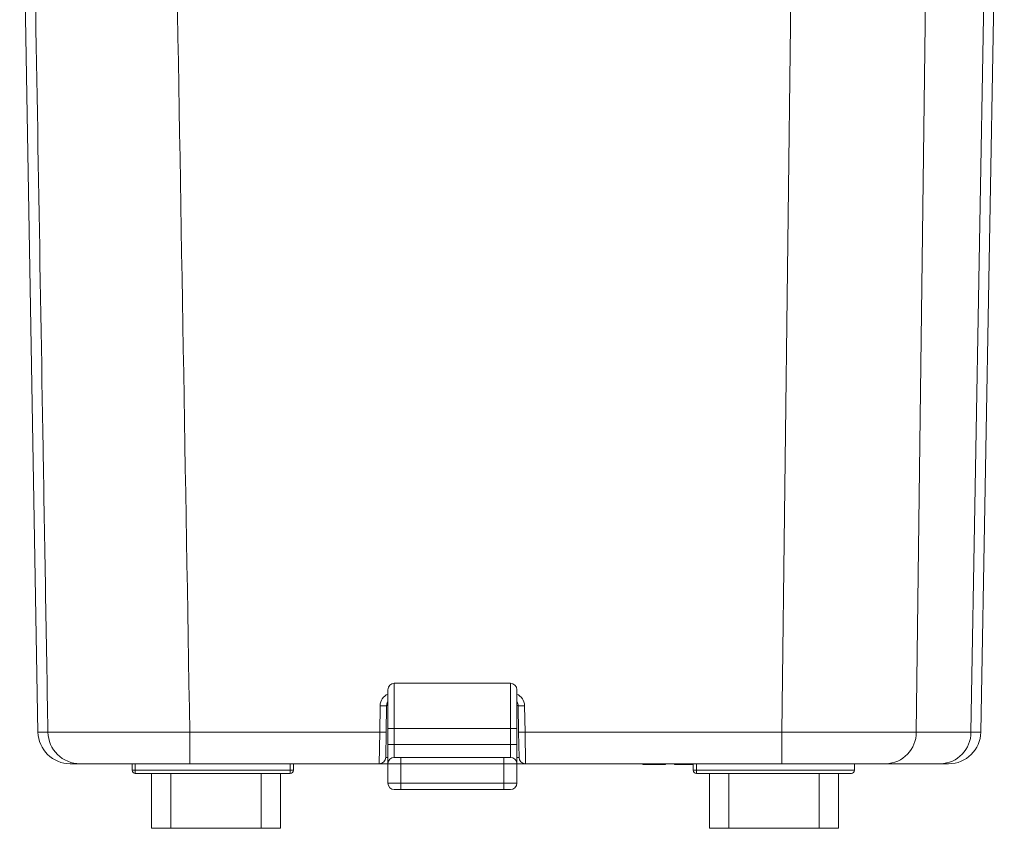
# Model space of a CAD drawing. Units: millimetres. Extents: x 205 to 422, y 33 to 397.
# Drawn here: x 211 to 363, y 33 to 158 of the extents above; entities that cross this region are included whole.
import ezdxf

# ---------------------------------------------------------------- set-up
doc = ezdxf.new("R2010")
doc.units = ezdxf.units.MM

msp = doc.modelspace()

# ---------------------------------------------------------------- linework, layer by layer
at = {"color": 7, "linetype": 'Continuous', "lineweight": 15}
for p, q in [((328.65, 47.95), (331.31, 259.47)), ((352.17, 258.39), (349.52, 47.95)), ((357.99, 47.95), (361.63, 256.33)), ((363.16, 256.02), (359.53, 47.95)), ((210.52, 210.46), (213.36, 47.95)), ((286.6, 55.52), (268.6, 55.52)), ((268.6, 55.52), (268.6, 48.52)), ((286.6, 48.52), (286.6, 55.52)), ((267.6, 48.52), (267.6, 54.52)), ((287.6, 54.52), (287.6, 48.52)), ((266.33, 47.95), (266.4, 52.05)), ((267.4, 52.05), (267.33, 47.95)), ((287.86, 47.95), (287.79, 52.05)), ((288.79, 52.05), (288.86, 47.95)), ((267.6, 50.48), (267.6, 51.21)), ((267.6, 49.04), (267.6, 50.48)), ((287.6, 51.21), (287.6, 50.48)), ((287.6, 50.48), (287.6, 49.04)), ((213.36, 47.95), (214.9, 47.95)), ((236.89, 47.95), (266.33, 47.95)), ((236.89, 47.95), (236.89, 43.04)), ((266.26, 43.04), (266.33, 47.95)), ((267.33, 47.95), (267.26, 44.02)), ((268.6, 48.52), (267.6, 48.52)), ((267.6, 46.04), (267.6, 48.52)), ((286.6, 48.52), (268.6, 48.52)), ((268.6, 48.52), (268.6, 46.04)), ((286.6, 46.04), (286.6, 48.52)), ((287.6, 48.52), (286.6, 48.52)), ((287.6, 48.52), (287.6, 46.04)), ((287.93, 44.02), (287.86, 47.95)), ((288.86, 47.95), (328.65, 47.95)), ((288.86, 47.95), (288.93, 43.04)), ((328.65, 43.04), (328.65, 47.95)), ((349.52, 47.95), (357.99, 47.95)), ((268.6, 46.04), (267.6, 46.04)), ((267.6, 43.04), (267.6, 46.04)), ((268.6, 46.04), (268.6, 44.04)), ((286.6, 46.04), (268.6, 46.04)), ((286.6, 44.04), (286.6, 46.04)), ((287.6, 46.04), (286.6, 46.04)), ((287.6, 46.04), (287.6, 43.04)), ((219.9, 43.04), (218.36, 43.04)), ((227.95, 42.04), (227.95, 43.04)), ((228.45, 43.04), (228.45, 42.04)), ((266.26, 43.04), (236.89, 43.04)), ((252.45, 42.04), (252.45, 43.04)), ((252.95, 43.04), (252.95, 42.04)), ((266.26, 43.04), (267.6, 43.04)), ((269.6, 43.04), (267.6, 43.04)), ((267.6, 40.04), (267.6, 43.04)), ((268.6, 44.04), (269.6, 44.04)), ((269.6, 44.04), (285.6, 44.04)), ((269.6, 44.04), (269.6, 43.04)), ((285.6, 43.04), (269.6, 43.04)), ((269.6, 43.04), (269.6, 40.04)), ((285.6, 44.04), (286.6, 44.04)), ((285.6, 44.04), (285.6, 43.04)), ((287.6, 43.04), (285.6, 43.04)), ((285.6, 40.04), (285.6, 43.04)), ((287.6, 43.04), (287.6, 40.04)), ((287.6, 43.04), (288.93, 43.04)), ((328.65, 43.04), (288.93, 43.04)), ((307.12, 42.94), (307.12, 43.04)), ((307.12, 42.94), (310.62, 42.94)), ((309.09, 42.94), (309.09, 42.93)), ((310.62, 42.94), (310.62, 43.04)), ((312.06, 42.94), (312.06, 43.04)), ((313.85, 42.94), (312.06, 42.94)), ((313.85, 42.94), (313.85, 43.04)), ((314.95, 42.94), (313.85, 42.94)), ((314.95, 42.04), (314.95, 43.04)), ((315.45, 43.04), (315.45, 42.04)), ((328.65, 43.04), (344.78, 43.04)), ((339.95, 42.04), (339.95, 43.04)), ((353.25, 43.04), (344.78, 43.04)), ((354.53, 43.04), (353.25, 43.04)), ((228.45, 42.04), (227.95, 42.04)), ((228.45, 42.04), (252.45, 42.04)), ((228.45, 41.54), (228.45, 42.04)), ((252.45, 41.54), (228.45, 41.54)), ((230.95, 33.04), (230.95, 41.54)), ((233.95, 41.54), (233.95, 33.04)), ((247.95, 33.04), (247.95, 41.54)), ((250.95, 41.54), (250.95, 33.04)), ((252.45, 42.04), (252.45, 41.54)), ((252.95, 42.04), (252.45, 42.04)), ((315.45, 42.04), (314.95, 42.04)), ((315.45, 42.04), (339.95, 42.04)), ((315.45, 41.54), (315.45, 42.04)), ((339.45, 41.54), (315.45, 41.54)), ((317.45, 33.04), (317.45, 41.54)), ((320.45, 41.54), (320.45, 33.04)), ((334.45, 33.04), (334.45, 41.54)), ((337.45, 41.54), (337.45, 33.04)), ((267.6, 40.04), (269.6, 40.04)), ((269.6, 40.04), (285.6, 40.04)), ((269.6, 40.04), (269.6, 39.04)), ((285.6, 40.04), (285.6, 39.04)), ((285.6, 40.04), (287.6, 40.04)), ((269.6, 39.04), (268.6, 39.04)), ((285.6, 39.04), (269.6, 39.04)), ((286.6, 39.04), (285.6, 39.04)), ((233.95, 33.04), (230.95, 33.04)), ((247.95, 33.04), (233.95, 33.04)), ((250.95, 33.04), (247.95, 33.04)), ((320.45, 33.04), (317.45, 33.04)), ((334.45, 33.04), (320.45, 33.04)), ((337.45, 33.04), (334.45, 33.04))]:
    msp.add_line(p, q, dxfattribs=at)
for centre, radius, start, end in [((268.6, 54.52), 1, 90, 180), ((286.6, 54.52), 1, 0, 90), ((268.4, 52.02), 2, 113.8049, 179), ((286.79, 52.02), 2, 1, 66.1951), ((266.9, 66.38), 14.34, 268.0016, 271.9984), ((268.4, 52.04), 1, 143.8279, 179), ((267.56, 50.27), 1.79, 88.9823, 95.14), ((286.79, 52.04), 1, 1, 36.1721), ((287.63, 50.27), 1.79, 84.86, 91.0177), ((288.29, 66.38), 14.34, 268.0016, 271.9984), ((218.36, 48.04), 5, 181, 270), ((219.9, 48.04), 5, 180.9925, 269.9928), ((266.83, 62.28), 14.34, 268.0016, 271.9984), ((288.36, 62.28), 14.34, 268.0016, 271.9984), ((344.65, 47.91), 4.87, 271.5136, 0.5043), ((353.12, 47.91), 4.87, 271.5136, 0.5043), ((354.53, 48.04), 5, 270, 359), ((266.26, 44.04), 1, 270, 359), ((268.6, 43.04), 1, 90, 180), ((286.6, 43.04), 1, 0, 90), ((288.93, 44.04), 1, 181, 270), ((228.45, 42.04), 0.5, 180, 270), ((252.45, 42.04), 0.5, 270, 0), ((315.45, 42.04), 0.5, 180, 270), ((339.45, 42.04), 0.5, 270, 0), ((268.6, 40.04), 1, 180, 270), ((286.6, 40.04), 1, 270, 360)]:
    msp.add_arc(centre, radius, start, end, dxfattribs=at)
for centre, major_axis, ratio, start_param, end_param in [((328.65, 48.04), (22, -0.06), 0.003966, 4.71257, 5.961396), ((329.53, 48.04), (30, -0.09), 0.000472, 5.961477, 6.283178), ((268.26, 44.04), (1, 0.02), 0.017429, 3.140984, 3.981504), ((286.93, 44.04), (1, -0.02), 0.017429, 5.443274, 6.283794)]:
    msp.add_ellipse(centre, major_axis=major_axis, ratio=ratio, start_param=start_param, end_param=end_param, dxfattribs=at)
for points, knots in [([(214.9, 47.95), (214.65, 62.61), (213.46, 132.72), (212.26, 202.84), (211.32, 258.29)], [0, 0, 0, 0, 0.2091273, 1, 1, 1, 1]), ([(233.29, 259.47), (233.81, 228.57), (235.02, 158.07), (236.22, 87.56), (236.89, 47.95)], [0, 0, 0, 0, 0.438222, 1, 1, 1, 1]), ([(236.89, 47.95), (235.35, 47.94), (232.57, 47.93), (228.72, 47.92), (225.39, 47.92), (222.39, 47.92), (219.79, 47.92), (217.68, 47.92), (216.14, 47.93), (215.16, 47.94), (214.99, 47.95), (214.9, 47.95)], [0, 0, 0, 0, 0.135817, 0.244769, 0.353721, 0.462683, 0.571645, 0.680631, 0.789617, 0.894809, 1, 1, 1, 1]), ([(219.9, 43.04), (219.97, 43.04), (220.1, 43.04), (220.86, 43.04), (222.05, 43.04), (223.68, 43.04), (225.68, 43.04), (228, 43.04), (230.58, 43.04), (233.55, 43.04), (235.7, 43.04), (236.89, 43.04)], [0, 0, 0, 0, 0.105193, 0.210386, 0.319372, 0.428356, 0.537316, 0.646276, 0.755228, 0.86418, 1, 1, 1, 1])]:
    msp.add_open_spline(points, degree=3, knots=knots, dxfattribs=at)

doc.saveas('drawing.dxf')
